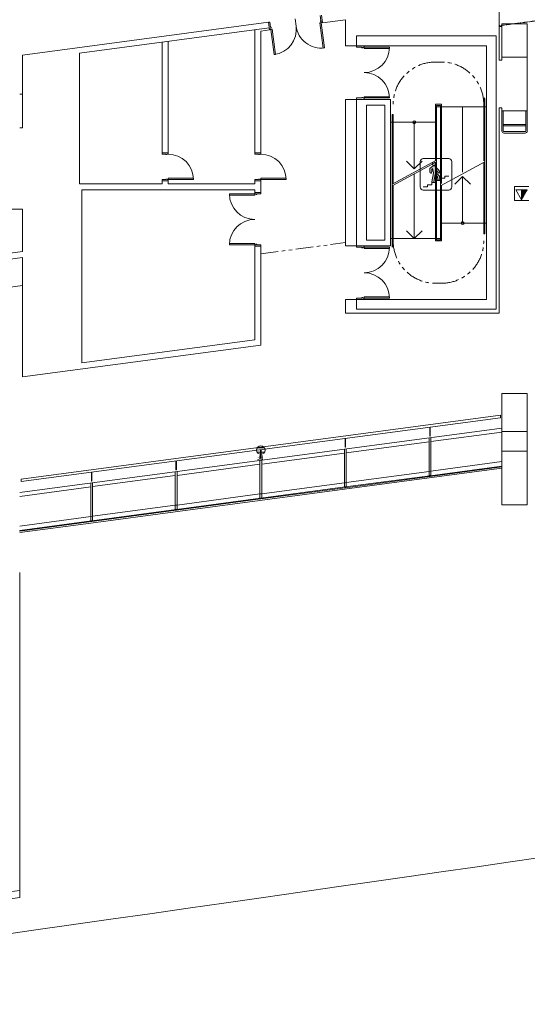
# Model space of a CAD drawing. Units: inches. Extents: x -13899 to 8503, y -2264 to 18482.
# Drawn here: x -4715 to -3995, y 1399 to 2797 of the extents above; entities that cross this region are included whole.
import ezdxf
from ezdxf.enums import TextEntityAlignment as Align

# ---------------------------------------------------------------- set-up
doc = ezdxf.new("R2010")
doc.units = ezdxf.units.IN
doc.header["$MEASUREMENT"] = 0
doc.linetypes.add('DLLCC LVL2$0$PHANTOM', pattern=[2.5, 1.25, -0.25, 0.25, -0.25, 0.25, -0.25])
doc.layers.get('0').update_dxf_attribs({"lineweight": 0})
for name, color, linetype, lineweight in [('2 Xref', 7, 'Continuous', 0), ('DLLCC LVL2$0$Bldg_Ceiling', 253, 'DLLCC LVL2$0$PHANTOM', 0), ('DLLCC LVL2$0$Bldg_Door', 1, 'Continuous', 0), ('DLLCC LVL2$0$Bldg_Exterior', 9, 'Continuous', 0), ('DLLCC LVL2$0$Bldg_Glass', 4, 'Continuous', 0), ('DLLCC LVL2$0$Bldg_Intl Symbol', 4, 'Continuous', 0), ('DLLCC LVL2$0$Bldg_Legend', 4, 'Continuous', 0), ('DLLCC LVL2$0$Bldg_Stairs', 1, 'Continuous', 0), ('DLLCC LVL2$0$Bldg_Text', 4, 'Continuous', 0), ('DLLCC LVL2$0$Bldg_Utility Floor Port', 3, 'Continuous', 0), ('DLLCC LVL2$0$Bldg_Wall', 9, 'Continuous', 0)]:
    doc.layers.add(name, color=color, linetype=linetype, lineweight=lineweight)
doc.styles.add('DLLCC LVL2$0$RVA_SIMPLEX', font='simplex.shx', dxfattribs={"height": 1})
doc.styles.add('DLLCC LVL2$0$Standard', font='arial.ttf')

# ---------------------------------------------------------------- blocks, each defined once
blk = doc.blocks.new('DLLCC LVL2$0$STAIRS')
at = {"linetype": 'Continuous'}
h = blk.add_hatch(color=256, dxfattribs=at)
edge = h.paths.add_edge_path()
edge.add_arc((-4.7, 41), 6.88, 0, 360)
edge = h.paths.add_edge_path()
edge.add_arc((-4.8, 25.2), 8.25, 40, 135)
edge.add_line((-10.7, 31), (-19.4, 22.3))
edge.add_line((-19.4, 22.3), (-19.4, 8.5))
edge.add_arc((-16.6, 8.5), 2.75, 180, 270)
edge.add_line((-16.6, 5.7), (-15.5, 5.7))
edge.add_arc((-15.5, 8.5), 2.75, 270, 360)
edge.add_line((-12.8, 8.5), (-12.8, 19.6))
edge.add_line((-12.8, 19.6), (-9.4, 23))
edge.add_line((-9.4, 23), (-6.4, 6.3))
edge.add_line((-6.4, 6.3), (-12.3, -27.1))
edge.add_arc((-9.6, -27.6), 2.75, 170, 260)
edge.add_line((-10.1, -30.3), (-8.2, -30.7))
edge.add_arc((-7.7, -28), 2.75, 260, 350)
edge.add_line((-5, -28.4), (0, 0))
edge.add_line((0, 0), (9.3, -9.3))
edge.add_line((9.3, -9.3), (10.2, -19.9))
edge.add_arc((13, -19.7), 2.75, 185, 275)
edge.add_line((13.2, -22.4), (15.1, -22.2))
edge.add_arc((14.9, -19.5), 2.75, 275, 365)
edge.add_line((17.6, -19.3), (16.5, -6))
edge.add_line((16.5, -6), (2.9, 7.6))
edge.add_line((2.9, 7.6), (4.5, 16.7))
edge.add_line((4.5, 16.7), (12.9, 6.6))
edge.add_arc((15, 8.4), 2.75, 220, 310)
edge.add_line((16.8, 6.3), (17.6, 7))
edge.add_arc((15.9, 9.1), 2.75, 310, 400)
edge.add_line((18, 10.9), (1.5, 30.5))
for p, q in [((-56.6, 48.9), (-56.6, -47.1)), ((-44.6, 60.9), (51.4, 60.9)), ((63.4, 48.9), (63.4, -47.1)), ((-19.4, 22.3), (-10.7, 31)), ((-19.4, 8.5), (-19.4, 22.3)), ((-15.5, 5.7), (-16.6, 5.7)), ((-12.8, 19.6), (-9.4, 23)), ((-12.8, 8.5), (-12.8, 19.6)), ((-12.3, -27.1), (-6.4, 6.3)), ((-6.4, 6.3), (-9.4, 23)), ((-5, -28.4), (0, 0)), ((9.3, -9.3), (0, 0)), ((18, 10.9), (1.5, 30.5)), ((2.9, 7.6), (4.5, 16.7)), ((16.5, -6), (2.9, 7.6)), ((12.9, 6.6), (4.5, 16.7)), ((16.8, 6.3), (17.6, 7)), ((-12.4, -30.7), (4.1, -30.7)), ((-12.4, -38.9), (-12.4, -30.7)), ((-10.1, -30.3), (-8.2, -30.7)), ((4.1, -22.4), (20.6, -22.4)), ((4.1, -30.7), (4.1, -22.4)), ((10.2, -19.9), (9.3, -9.3)), ((13.2, -22.4), (15.1, -22.2)), ((16.5, -6), (17.6, -19.3)), ((20.6, -14.2), (37.1, -14.2)), ((20.6, -22.4), (20.6, -14.2)), ((37.1, -5.9), (51.4, -5.9)), ((37.1, -14.2), (37.1, -5.9)), ((-44.6, -47.1), (-28.9, -47.1)), ((-44.6, -59.1), (51.4, -59.1)), ((-28.9, -38.9), (-12.4, -38.9)), ((-28.9, -47.1), (-28.9, -38.9))]:
    blk.add_line(p, q)
blk.add_circle((-4.7, 41), 6.88)
for centre, radius, start, end in [((-44.6, 48.9), 12, 90, 180), ((51.4, 48.9), 12, 0, 90), ((-16.6, 8.5), 2.75, 180, 270), ((-15.5, 8.5), 2.75, 270, 0), ((-4.8, 25.2), 8.25, 40, 135), ((15, 8.4), 2.75, 220, 310), ((15.9, 9.1), 2.75, 310, 40), ((-9.6, -27.6), 2.75, 170, 260), ((-7.7, -28), 2.75, 260, 350), ((13, -19.7), 2.75, 185, 275), ((14.9, -19.5), 2.75, 275, 5), ((-44.6, -47.1), 12, 180, 270), ((51.4, -47.1), 12, 270, 0)]:
    blk.add_arc(centre, radius, start, end)
blk = doc.blocks.new('DLLCC LVL2')
at = {"layer": 'DLLCC LVL2$0$Bldg_Ceiling'}
blk.add_line((-4035.5, 2788.2), (-3635.5, 2841.5), dxfattribs=at)
at = {"layer": 'DLLCC LVL2$0$Bldg_Ceiling', "ltscale": 20}
for p, q in [((-4373.5, 2464.4), (-4253.5, 2480.4)), ((-4125.7, 2422.7), (-4117.2, 2422.7))]:
    blk.add_line(p, q, dxfattribs=at)
at = {"layer": 'DLLCC LVL2$0$Bldg_Ceiling', "ltscale": 50}
blk.add_line((-5475.5, 2317.4), (-4711.5, 2419.3), dxfattribs=at)
at = {"layer": 'DLLCC LVL2$0$Bldg_Ceiling', "ltscale": 20}
for centre, start, end in [((-4125.7, 2676.7), 90, 180), ((-4117.2, 2676.7), 0, 90), ((-4125.7, 2482.7), 180, 270), ((-4117.2, 2482.7), 270, 360)]:
    blk.add_arc(centre, 60, start, end, dxfattribs=at)
at = {"layer": 'DLLCC LVL2$0$Bldg_Door'}
for p, q in [((-4288.2, 2795.5), (-4289.2, 2802.9)), ((-4288.8, 2795.4), (-4288.2, 2795.5)), ((-4288.7, 2794.2), (-4288.8, 2795.4)), ((-4287.2, 2803.2), (-4285.8, 2792.8)), ((-4362.5, 2793.1), (-4360.6, 2793.4)), ((-4362.5, 2793.1), (-4361.2, 2782.7)), ((-4361.2, 2782.7), (-4359.2, 2783)), ((-4359.6, 2786), (-4360.6, 2793.4)), ((-4358.9, 2786.1), (-4359.6, 2786)), ((-4358.8, 2784.8), (-4359.4, 2784.7)), ((-4359.3, 2784.2), (-4359.4, 2784.7)), ((-4359.3, 2784.2), (-4359.2, 2783)), ((-4357.4, 2783.2), (-4359.2, 2783)), ((-4359.2, 2783), (-4354.4, 2747.3)), ((-4358.8, 2784.8), (-4358.9, 2786.1)), ((-4352.7, 2747.6), (-4357.4, 2783.2)), ((-4289.5, 2792.3), (-4287.8, 2792.5)), ((-4284.8, 2756.6), (-4289.5, 2792.3)), ((-4288.7, 2794.2), (-4288, 2794.3)), ((-4288, 2793.8), (-4288, 2794.3)), ((-4288, 2793.8), (-4287.8, 2792.5)), ((-4285.8, 2792.8), (-4287.8, 2792.5)), ((-4287.8, 2792.5), (-4283, 2756.8)), ((-4283, 2756.8), (-4284.8, 2756.6)), ((-4237.5, 2759.7), (-4237.5, 2757.7)), ((-4237.5, 2759.7), (-4227, 2759.7)), ((-4230, 2757.7), (-4237.5, 2757.7)), ((-4230, 2757), (-4230, 2757.7)), ((-4228.7, 2757), (-4230, 2757)), ((-4228.7, 2757), (-4228.7, 2757.7)), ((-4228.2, 2757.7), (-4228.7, 2757.7)), ((-4228.2, 2757.7), (-4227, 2757.7)), ((-4227, 2759.7), (-4227, 2757.7)), ((-4227, 2757.7), (-4191, 2757.7)), ((-4227, 2755.9), (-4227, 2757.7)), ((-4191, 2755.9), (-4227, 2755.9)), ((-4191, 2757.7), (-4191, 2755.9)), ((-4354.4, 2747.3), (-4352.7, 2747.6)), ((-4237.5, 2683.7), (-4237.5, 2685.7)), ((-4230, 2685.7), (-4237.5, 2685.7)), ((-4237.5, 2683.7), (-4227, 2683.7)), ((-4230, 2686.3), (-4230, 2685.7)), ((-4228.7, 2686.3), (-4230, 2686.3)), ((-4228.7, 2686.3), (-4228.7, 2685.7)), ((-4228.2, 2685.7), (-4228.7, 2685.7)), ((-4228.2, 2685.7), (-4227, 2685.7)), ((-4191, 2687.4), (-4227, 2687.4)), ((-4227, 2687.4), (-4227, 2685.7)), ((-4227, 2685.7), (-4191, 2685.7)), ((-4227, 2683.7), (-4227, 2685.7)), ((-4191, 2685.7), (-4191, 2687.4)), ((-4513.5, 2607.9), (-4505, 2607.9)), ((-4513.5, 2607.9), (-4513.5, 2605.9)), ((-4513.5, 2607.9), (-4505, 2607.9)), ((-4508, 2605.9), (-4513.5, 2605.9)), ((-4508, 2605.3), (-4508, 2605.9)), ((-4506.7, 2605.3), (-4508, 2605.3)), ((-4506.7, 2605.3), (-4506.7, 2605.9)), ((-4506.2, 2605.9), (-4506.7, 2605.9)), ((-4506, 2605.9), (-4506.7, 2605.9)), ((-4506.2, 2605.9), (-4505, 2605.9)), ((-4505, 2607.9), (-4505, 2605.9)), ((-4382, 2607.9), (-4373.5, 2607.9)), ((-4382, 2607.9), (-4382, 2605.9)), ((-4382, 2607.9), (-4373.5, 2607.9)), ((-4376.5, 2605.9), (-4382, 2605.9)), ((-4376.5, 2605.3), (-4376.5, 2605.9)), ((-4375.2, 2605.3), (-4376.5, 2605.3)), ((-4375.2, 2605.3), (-4375.2, 2605.9)), ((-4374.7, 2605.9), (-4375.2, 2605.9)), ((-4374.5, 2605.9), (-4375.2, 2605.9)), ((-4374.7, 2605.9), (-4373.5, 2605.9)), ((-4373.5, 2607.9), (-4373.5, 2605.9)), ((-4505, 2571.7), (-4505, 2569.9)), ((-4469, 2571.7), (-4505, 2571.7)), ((-4469, 2569.9), (-4469, 2571.7)), ((-4373.5, 2571.7), (-4373.5, 2569.9)), ((-4337.5, 2571.7), (-4373.5, 2571.7)), ((-4337.5, 2569.9), (-4337.5, 2571.7)), ((-4508, 2569.9), (-4513.5, 2569.9)), ((-4513.5, 2567.9), (-4513.5, 2569.9)), ((-4513.5, 2567.9), (-4505, 2567.9)), ((-4513.5, 2567.9), (-4505, 2567.9)), ((-4506.7, 2570.5), (-4508, 2570.5)), ((-4508, 2570.5), (-4508, 2569.9)), ((-4506.7, 2570.5), (-4506.7, 2569.9)), ((-4506, 2569.9), (-4506.7, 2569.9)), ((-4506.2, 2569.9), (-4506.7, 2569.9)), ((-4506.2, 2569.9), (-4505, 2569.9)), ((-4505, 2567.9), (-4505, 2569.9)), ((-4505, 2569.9), (-4469, 2569.9)), ((-4376.5, 2569.9), (-4382, 2569.9)), ((-4382, 2567.9), (-4382, 2569.9)), ((-4382, 2567.9), (-4373.5, 2567.9)), ((-4382, 2567.9), (-4373.5, 2567.9)), ((-4375.2, 2570.5), (-4376.5, 2570.5)), ((-4376.5, 2570.5), (-4376.5, 2569.9)), ((-4375.2, 2570.5), (-4375.2, 2569.9)), ((-4374.5, 2569.9), (-4375.2, 2569.9)), ((-4374.7, 2569.9), (-4375.2, 2569.9)), ((-4374.7, 2569.9), (-4373.5, 2569.9)), ((-4373.5, 2567.9), (-4373.5, 2569.9)), ((-4373.5, 2569.9), (-4337.5, 2569.9)), ((-4382, 2549.4), (-4418, 2549.4)), ((-4418, 2549.4), (-4418, 2547.7)), ((-4418, 2547.7), (-4382, 2547.7)), ((-4382, 2551.4), (-4373.5, 2551.4)), ((-4382, 2551.4), (-4382, 2549.4)), ((-4373.5, 2551.4), (-4382, 2551.4)), ((-4380.7, 2549.4), (-4382, 2549.4)), ((-4382, 2547.7), (-4382, 2549.4)), ((-4380.7, 2549.4), (-4380.2, 2549.4)), ((-4380.2, 2548.8), (-4380.2, 2549.4)), ((-4380.2, 2548.8), (-4379, 2548.8)), ((-4379, 2549.4), (-4373.5, 2549.4)), ((-4379, 2548.8), (-4379, 2549.4)), ((-4373.5, 2551.4), (-4373.5, 2549.4)), ((-4418, 2477.4), (-4418, 2479.2)), ((-4418, 2479.2), (-4382, 2479.2)), ((-4382, 2477.4), (-4418, 2477.4)), ((-4382, 2479.2), (-4382, 2477.4)), ((-4380.7, 2477.4), (-4382, 2477.4)), ((-4382, 2475.4), (-4382, 2477.4)), ((-4382, 2475.4), (-4373.5, 2475.4)), ((-4373.5, 2475.4), (-4382, 2475.4)), ((-4380.7, 2477.4), (-4380.2, 2477.4)), ((-4380.2, 2478), (-4380.2, 2477.4)), ((-4380.2, 2478), (-4379, 2478)), ((-4379, 2478), (-4379, 2477.4)), ((-4379, 2477.4), (-4373.5, 2477.4)), ((-4373.5, 2475.4), (-4373.5, 2477.4)), ((-4237.5, 2475.7), (-4237.5, 2473.7)), ((-4237.5, 2475.7), (-4227, 2475.7)), ((-4227, 2475.7), (-4227, 2473.7)), ((-4230, 2473.7), (-4237.5, 2473.7)), ((-4230, 2473), (-4230, 2473.7)), ((-4228.7, 2473), (-4230, 2473)), ((-4228.7, 2473), (-4228.7, 2473.7)), ((-4228.2, 2473.7), (-4228.7, 2473.7)), ((-4228.2, 2473.7), (-4227, 2473.7)), ((-4227, 2473.7), (-4191, 2473.7)), ((-4227, 2471.9), (-4227, 2473.7)), ((-4191, 2471.9), (-4227, 2471.9)), ((-4191, 2473.7), (-4191, 2471.9)), ((-4237.5, 2399.7), (-4237.5, 2401.7)), ((-4230, 2401.7), (-4237.5, 2401.7)), ((-4237.5, 2399.7), (-4227, 2399.7)), ((-4230, 2402.3), (-4230, 2401.7)), ((-4228.7, 2402.3), (-4230, 2402.3)), ((-4228.7, 2402.3), (-4228.7, 2401.7)), ((-4228.2, 2401.7), (-4228.7, 2401.7)), ((-4228.2, 2401.7), (-4227, 2401.7)), ((-4191, 2403.4), (-4227, 2403.4)), ((-4227, 2403.4), (-4227, 2401.7)), ((-4227, 2401.7), (-4191, 2401.7)), ((-4227, 2399.7), (-4227, 2401.7)), ((-4191, 2401.7), (-4191, 2403.4))]:
    blk.add_line(p, q, dxfattribs=at)
for centre, start, end in [((-4359.2, 2783), 277.5946, 7.5946), ((-4287.8, 2792.5), 187.5946, 277.5946), ((-4227, 2757.7), 270, 0), ((-4227, 2685.7), 0, 90), ((-4505, 2569.9), 0, 90), ((-4373.5, 2569.9), 0, 90), ((-4382, 2549.4), 180, 270), ((-4382, 2477.4), 90, 180), ((-4227, 2473.7), 270, 0), ((-4227, 2401.7), 0, 90)]:
    blk.add_arc(centre, 36, start, end, dxfattribs=at)
at = {"layer": 'DLLCC LVL2$0$Bldg_Exterior'}
blk.add_open_spline([(-5435.5, 1399.2), (-4046.4, 1595.7), (-3048.2, 1742.1), (-3048.2, 1742.1)], degree=3, dxfattribs=at)
at = {"layer": 'DLLCC LVL2$0$Bldg_Glass'}
for p, q in [((-4713.5, 2144.6), (-4033.5, 2235.3)), ((-4033.5, 2231.7), (-4713.5, 2141.1)), ((-4031.5, 2216.9), (-4715.5, 2125.7)), ((-4133.8, 2205.8), (-4133.8, 2218.3)), ((-4133.1, 2218.5), (-4133.1, 2205.8)), ((-4132.2, 2198), (-4031.5, 2211.4)), ((-4253.8, 2189.8), (-4253.8, 2202.3)), ((-4253.1, 2202.5), (-4253.1, 2189.8)), ((-4252.2, 2182), (-4134.7, 2197.7)), ((-4134.7, 2155.7), (-4134.7, 2203.2)), ((-4133.1, 2205.8), (-4133.8, 2205.8)), ((-4132.2, 2156), (-4132.2, 2203.5)), ((-4368.3, 2188.9), (-4378.6, 2188.9)), ((-4368.3, 2182.9), (-4378.6, 2182.9)), ((-4373.8, 2173.8), (-4373.8, 2186.3)), ((-4373.1, 2186.5), (-4373.1, 2173.8)), ((-4372.2, 2166), (-4254.7, 2181.7)), ((-4254.7, 2139.7), (-4254.7, 2187.2)), ((-4253.1, 2189.8), (-4253.8, 2189.8)), ((-4252.2, 2140), (-4252.2, 2187.5)), ((-4493.8, 2157.8), (-4493.8, 2170.3)), ((-4493.1, 2170.5), (-4493.1, 2157.8)), ((-4374.7, 2123.7), (-4374.7, 2171.2)), ((-4373.1, 2173.8), (-4373.8, 2173.8)), ((-4372.2, 2124), (-4372.2, 2171.5)), ((-4132.2, 2156), (-4031.5, 2169.5)), ((-4613.8, 2141.8), (-4613.8, 2154.3)), ((-4613.1, 2154.5), (-4613.1, 2141.8)), ((-4494.7, 2107.7), (-4494.7, 2155.2)), ((-4493.1, 2157.8), (-4493.8, 2157.8)), ((-4492.2, 2150), (-4374.7, 2165.7)), ((-4492.2, 2108), (-4492.2, 2155.5)), ((-4252.2, 2139.9), (-4134.7, 2155.6)), ((-4134.7, 2146.3), (-4031.5, 2160.1)), ((-4132.2, 2155.9), (-4134.7, 2155.6)), ((-4134.7, 2155.6), (-4134.7, 2149.6)), ((-4031.5, 2163.1), (-4133.2, 2149.5)), ((-4133.2, 2148.5), (-4031.5, 2162.1)), ((-4132.2, 2149.9), (-4132.2, 2155.9)), ((-4713.5, 2141.1), (-4713.5, 2144.6)), ((-4614.7, 2091.7), (-4614.7, 2139.2)), ((-4613.1, 2141.8), (-4613.8, 2141.8)), ((-4612.2, 2134), (-4494.7, 2149.7)), ((-4612.2, 2092), (-4612.2, 2139.5)), ((-4372.2, 2123.9), (-4254.7, 2139.6)), ((-4254.7, 2130.3), (-4134.7, 2146.3)), ((-4252.2, 2139.9), (-4254.7, 2139.6)), ((-4254.7, 2139.6), (-4254.7, 2133.6)), ((-4133.7, 2149.5), (-4253.2, 2133.5)), ((-4253.2, 2132.5), (-4133.7, 2148.5)), ((-4252.2, 2133.9), (-4252.2, 2139.9)), ((-4134.7, 2149.6), (-4132.2, 2149.9)), ((-4133.7, 2148.5), (-4133.7, 2149.5)), ((-4133.2, 2149.5), (-4133.2, 2148.5)), ((-4133.2, 2149.5), (-4133.2, 2148.5)), ((-4715.5, 2120.2), (-4614.7, 2133.7)), ((-4374.7, 2114.3), (-4254.7, 2130.3)), ((-4253.7, 2133.5), (-4373.2, 2117.5)), ((-4373.2, 2116.5), (-4253.7, 2132.5)), ((-4254.7, 2133.6), (-4252.2, 2133.9)), ((-4253.7, 2132.5), (-4253.7, 2133.5)), ((-4253.2, 2133.5), (-4253.2, 2132.5)), ((-4253.2, 2133.5), (-4253.2, 2132.5)), ((-4494.7, 2098.3), (-4374.7, 2114.3)), ((-4373.7, 2117.5), (-4493.2, 2101.5)), ((-4493.2, 2100.5), (-4373.7, 2116.5)), ((-4492.2, 2107.9), (-4374.7, 2123.6)), ((-4372.2, 2123.9), (-4374.7, 2123.6)), ((-4374.7, 2123.6), (-4374.7, 2117.6)), ((-4374.7, 2117.6), (-4372.2, 2117.9)), ((-4373.7, 2116.5), (-4373.7, 2117.5)), ((-4373.2, 2117.5), (-4373.2, 2116.5)), ((-4373.2, 2117.5), (-4373.2, 2116.5)), ((-4372.2, 2117.9), (-4372.2, 2123.9)), ((-4614.7, 2082.3), (-4494.7, 2098.3)), ((-4493.7, 2101.5), (-4613.2, 2085.5)), ((-4613.2, 2084.5), (-4493.7, 2100.5)), ((-4612.2, 2091.9), (-4494.7, 2107.6)), ((-4492.2, 2107.9), (-4494.7, 2107.6)), ((-4494.7, 2107.6), (-4494.7, 2101.6)), ((-4494.7, 2101.6), (-4492.2, 2101.9)), ((-4493.7, 2100.5), (-4493.7, 2101.5)), ((-4493.2, 2101.5), (-4493.2, 2100.5)), ((-4493.2, 2101.5), (-4493.2, 2100.5)), ((-4492.2, 2101.9), (-4492.2, 2107.9)), ((-4715.5, 2078.1), (-4614.7, 2091.6)), ((-4613.7, 2085.5), (-4715.5, 2071.9)), ((-4715.5, 2070.9), (-4613.7, 2084.5)), ((-4612.2, 2091.9), (-4614.7, 2091.6)), ((-4614.7, 2091.6), (-4614.7, 2085.6)), ((-4614.7, 2085.6), (-4612.2, 2085.9)), ((-4613.7, 2084.5), (-4613.7, 2085.5)), ((-4613.2, 2085.5), (-4613.2, 2084.5)), ((-4612.2, 2085.9), (-4612.2, 2091.9)), ((-4715.5, 2068.9), (-4614.7, 2082.3)), ((-4715.5, 2012.3), (-4715.5, 1550.8)), ((-4715.5, 1943.1), (-4715.5, 2012.3)), ((-4715.5, 1823.1), (-4715.5, 1943.1)), ((-4715.5, 1703.1), (-4715.5, 1823.1)), ((-4715.5, 1583.1), (-4715.5, 1703.1)), ((-4715.5, 1560.7), (-4715.5, 1583.1)), ((-4734.7, 1558.2), (-4715.5, 1560.7))]:
    blk.add_line(p, q, dxfattribs=at)
blk.add_circle((-4373.5, 2185.9), 6, dxfattribs=at)
at = {"layer": 'DLLCC LVL2$0$Bldg_Stairs'}
for p, q in [((-4057.2, 2685.1), (-4057.2, 2596.5)), ((-4057.1, 2685.2), (-4055.8, 2685.2)), ((-4055.7, 2492.7), (-4055.7, 2685.1)), ((-4125.7, 2676.7), (-4125.7, 2596.5)), ((-4125.7, 2676.7), (-4117.2, 2676.7)), ((-4124.2, 2675.2), (-4124.2, 2484.2)), ((-4124.2, 2675.2), (-4118.7, 2675.2)), ((-4124.2, 2673.2), (-4118.7, 2673.2)), ((-4118.7, 2675.2), (-4118.7, 2484.2)), ((-4117.2, 2676.7), (-4117.2, 2564.3)), ((-4057.2, 2673.2), (-4117.2, 2673.2)), ((-4087.2, 2673.2), (-4087.2, 2580.4)), ((-4053.5, 2673.2), (-4055.7, 2673.2)), ((-4187.2, 2474.2), (-4187.2, 2662.2)), ((-4187.2, 2662.2), (-4185.7, 2662.2)), ((-4185.7, 2662.2), (-4185.7, 2564.3)), ((-4187.2, 2651.2), (-4189.5, 2651.2)), ((-4125.7, 2651.2), (-4185.7, 2651.2)), ((-4155.7, 2585.2), (-4155.7, 2651.2)), ((-4187.2, 2563.5), (-4124.2, 2597.3)), ((-4187.2, 2561.2), (-4124.2, 2595)), ((-4155.7, 2585.2), (-4166.7, 2596.2)), ((-4155.7, 2585.2), (-4144.7, 2596.2)), ((-4125.7, 2594.2), (-4125.7, 2482.7)), ((-4118.7, 2561.2), (-4055.7, 2595)), ((-4057.2, 2594.2), (-4057.2, 2492.7)), ((-4155.7, 2578.1), (-4155.7, 2486.2)), ((-4087.2, 2574.2), (-4098.2, 2563.2)), ((-4087.2, 2574.2), (-4076.2, 2563.2)), ((-4087.2, 2508.2), (-4087.2, 2574.2)), ((-4185.7, 2562), (-4185.7, 2474.2)), ((-4117.2, 2562), (-4117.2, 2482.7)), ((-4057.2, 2508.2), (-4117.2, 2508.2)), ((-4053.5, 2508.2), (-4055.7, 2508.2)), ((-4155.7, 2486.2), (-4166.7, 2497.2)), ((-4155.7, 2486.2), (-4144.7, 2497.2)), ((-4057.2, 2492.7), (-4055.7, 2492.7)), ((-4187.2, 2486.2), (-4189.5, 2486.2)), ((-4187.1, 2474.2), (-4185.8, 2474.2)), ((-4125.7, 2486.2), (-4185.7, 2486.2)), ((-4125.7, 2482.7), (-4117.2, 2482.7)), ((-4124.2, 2486.2), (-4118.7, 2486.2)), ((-4124.2, 2484.2), (-4118.7, 2484.2))]:
    blk.add_line(p, q, dxfattribs=at)
for centre in [(-4155.7, 2651.2), (-4087.2, 2508.2)]:
    blk.add_circle(centre, 2, dxfattribs=at)
for centre, start, end in [((-4057.1, 2685.1), 90, 180), ((-4055.8, 2685.1), 360, 90), ((-4187.1, 2474.2), 180, 270), ((-4185.8, 2474.2), 270, 0)]:
    blk.add_arc(centre, 0.0625, start, end, dxfattribs=at)
at = {"layer": 'DLLCC LVL2$0$Bldg_Utility Floor Port'}
for p, q in [((-4013.5, 2560.2), (-4013.5, 2540.2)), ((-3993.5, 2560.2), (-4013.5, 2560.2)), ((-4011.5, 2555.1), (-3995.5, 2555.1)), ((-4003.5, 2541.2), (-4011.5, 2555.1)), ((-3995.5, 2555.1), (-4003.5, 2541.2)), ((-4003.5, 2541.2), (-4003.5, 2555.1)), ((-3999.9, 2550.2), (-4003.5, 2553.7)), ((-4001.4, 2550.2), (-4003.5, 2552.3)), ((-4002.8, 2550.2), (-4003.5, 2550.9)), ((-4000.4, 2546.4), (-4003.5, 2549.4)), ((-4001, 2545.5), (-4003.5, 2548)), ((-4001.5, 2544.6), (-4003.5, 2546.6)), ((-4002, 2543.7), (-4003.5, 2545.2)), ((-4002.5, 2542.8), (-4003.5, 2543.8)), ((-3998.5, 2550.2), (-4003.4, 2555.1)), ((-3999.9, 2547.3), (-4002.8, 2550.2)), ((-3997.9, 2550.9), (-4002, 2555.1)), ((-3999.4, 2548.2), (-4001.4, 2550.2)), ((-3997.3, 2551.8), (-4000.6, 2555.1)), ((-3998.9, 2549.1), (-3999.9, 2550.2)), ((-3996.8, 2552.7), (-3999.2, 2555.1)), ((-3998.4, 2550), (-3998.5, 2550.2)), ((-3996.3, 2553.6), (-3997.8, 2555.1)), ((-3995.8, 2554.5), (-3996.4, 2555.1)), ((-4013.5, 2540.2), (-3993.5, 2540.2)), ((-4003, 2541.9), (-4003.5, 2542.4))]:
    blk.add_line(p, q, dxfattribs=at)
at = {"layer": 'DLLCC LVL2$0$Bldg_Wall'}
for p, q in [((-4035.5, 2739.5), (-4035.5, 2825.7)), ((-4323.5, 2787.8), (-4324.9, 2798.2)), ((-4285.8, 2792.3), (-4287.2, 2803.2)), ((-4253.5, 2796.6), (-4285.8, 2792.3)), ((-4253.5, 2796.6), (-4253.5, 2759.7)), ((-4362.5, 2793.1), (-4711.5, 2746.6)), ((-4630.5, 2749.4), (-4361.5, 2785.2)), ((-4382, 2782.5), (-4382, 2607.9)), ((-4373.5, 2780.6), (-4361.1, 2782.2)), ((-4362.5, 2793.1), (-4361.1, 2782.2)), ((-4031.5, 2787), (-4035.5, 2787)), ((-4031.5, 2743.5), (-4031.5, 2791)), ((-4031.5, 2791), (-3995.5, 2791)), ((-3995.5, 2791), (-3995.5, 2743.5)), ((-4373.5, 2607.9), (-4373.5, 2780.6)), ((-4237.5, 2773.7), (-4039.5, 2773.7)), ((-4237.5, 2759.7), (-4237.5, 2773.7)), ((-4039.5, 2773.7), (-4039.5, 2385.7)), ((-4513.5, 2765), (-4513.5, 2607.9)), ((-4505, 2607.9), (-4505, 2766.1)), ((-4237.5, 2759.7), (-4253.5, 2759.7)), ((-4237.5, 2759.7), (-4053.5, 2759.7)), ((-4053.5, 2399.7), (-4053.5, 2759.7)), ((-4711.5, 2643.5), (-4711.5, 2746.6)), ((-4630.5, 2564), (-4630.5, 2749.4)), ((-4031.5, 2739.5), (-4035.5, 2739.5)), ((-3995.5, 2743.5), (-4031.5, 2743.5)), ((-4031.5, 2743.5), (-4031.5, 2739.5)), ((-3995.5, 2667.5), (-3995.5, 2743.5)), ((-4117.2, 2736.7), (-4125.7, 2736.7)), ((-4711.5, 2691), (-4715.5, 2691)), ((-4253.5, 2683.7), (-4253.5, 2475.7)), ((-4237.5, 2683.7), (-4253.5, 2683.7)), ((-4237.5, 2475.7), (-4237.5, 2683.7)), ((-4237.5, 2683.7), (-4189.5, 2683.7)), ((-4189.5, 2475.7), (-4189.5, 2683.7)), ((-4223.5, 2483.7), (-4223.5, 2675.7)), ((-4223.5, 2675.7), (-4197.5, 2675.7)), ((-4197.5, 2483.7), (-4197.5, 2675.7)), ((-4035.5, 2380), (-4035.5, 2671.5)), ((-4035.5, 2671.5), (-4031.5, 2671.5)), ((-4031.5, 2671.5), (-4031.5, 2667.5)), ((-4031.5, 2667.5), (-3995.5, 2667.5)), ((-4031.5, 2667.5), (-4031.5, 2638.9)), ((-4029.5, 2667.5), (-4029.5, 2638.9)), ((-3997.5, 2667.5), (-3997.5, 2638.9)), ((-3995.5, 2667.5), (-3995.5, 2638.9)), ((-4711.5, 2643.5), (-4715.5, 2643.5)), ((-4028.5, 2647.9), (-3998.5, 2647.9)), ((-4028.5, 2645.9), (-3998.5, 2645.9)), ((-4028.5, 2637.9), (-3998.5, 2637.9)), ((-4028.5, 2635.9), (-3998.5, 2635.9)), ((-4513.5, 2563.9), (-4630.5, 2563.9)), ((-4513.5, 2563.9), (-4513.5, 2567.9)), ((-4505, 2567.9), (-4505, 2563.9)), ((-4505, 2563.9), (-4382, 2563.9)), ((-4382, 2563.9), (-4382, 2567.9)), ((-4373.5, 2551.4), (-4373.5, 2567.9)), ((-4627.5, 2555.4), (-4382, 2555.4)), ((-4627.5, 2309.6), (-4627.5, 2555.4)), ((-4382, 2555.4), (-4382, 2551.4)), ((-4743, 2527.9), (-4711.5, 2527.9)), ((-4711.5, 2467.9), (-4711.5, 2527.9)), ((-4382, 2342.4), (-4382, 2475.4)), ((-4373.5, 2334.9), (-4373.5, 2475.4)), ((-4237.5, 2475.7), (-4253.5, 2475.7)), ((-4237.5, 2475.7), (-4189.5, 2475.7)), ((-4223.5, 2483.7), (-4197.5, 2483.7)), ((-4711.5, 2467.9), (-4743, 2463.7)), ((-4711.5, 2459.3), (-4771.2, 2451.4)), ((-4711.5, 2459.3), (-4711.5, 2289.9)), ((-4237.5, 2399.7), (-4253.5, 2399.7)), ((-4253.5, 2399.7), (-4253.5, 2380)), ((-4237.5, 2399.7), (-4053.5, 2399.7)), ((-4237.5, 2399.7), (-4237.5, 2385.7)), ((-4253.5, 2380), (-4035.5, 2380)), ((-4237.5, 2385.7), (-4039.5, 2385.7)), ((-4373.5, 2334.9), (-4711.5, 2289.9)), ((-4382, 2342.4), (-4627.5, 2309.6)), ((-3995.5, 2266.3), (-4031.5, 2266.3)), ((-4031.5, 2266.3), (-4031.5, 2212.3)), ((-3995.5, 2212.3), (-3995.5, 2266.3)), ((-4033.5, 2235.3), (-4033.5, 2231.7)), ((-4031.5, 2212.3), (-4031.5, 2184.2)), ((-4031.5, 2212.3), (-3995.5, 2212.3)), ((-3995.5, 2184.2), (-3995.5, 2212.3)), ((-4031.5, 2184.2), (-4031.5, 2108.3)), ((-3995.5, 2184.2), (-4031.5, 2184.2)), ((-3995.5, 2108.3), (-3995.5, 2184.2)), ((-4031.5, 2162.1), (-4031.5, 2163.1)), ((-4031.5, 2108.3), (-3995.5, 2108.3)), ((-4715.5, 2071.9), (-4715.5, 2070.9)), ((-4715.5, 1550.8), (-5435.5, 1454.8))]:
    blk.add_line(p, q, dxfattribs=at)
for centre, radius, start, end in [((-4028.5, 2648.9), 1, 201.1721, 270), ((-4028.5, 2648.9), 3, 251.8905, 270), ((-3998.5, 2648.9), 1, 270, 0), ((-3998.5, 2648.9), 3, 270, 289.4712), ((-4028.5, 2638.9), 3, 180, 270), ((-4028.5, 2638.9), 1, 180, 270), ((-3998.5, 2638.9), 3, 270, 0), ((-3998.5, 2638.9), 1, 270, 0)]:
    blk.add_arc(centre, radius, start, end, dxfattribs=at)
at = {"layer": 'DLLCC LVL2$0$Bldg_Intl Symbol', "xscale": 0.375, "yscale": 0.375, "zscale": 0.375}
blk.add_blockref('DLLCC LVL2$0$STAIRS', (-4126.2, 2577), dxfattribs=at)
at = {"layer": 'DLLCC LVL2$0$Bldg_Glass', "style": 'DLLCC LVL2$0$RVA_SIMPLEX'}
blk.add_text('FF', height=6, rotation=180, dxfattribs=at).set_placement((-4369.7, 2178.4))
at = {"layer": 'DLLCC LVL2$0$Bldg_Legend', "style": 'DLLCC LVL2$0$Standard'}
blk.add_attdef('MIC', text='', height=19.8, dxfattribs=at).set_placement((-179.2, 3327), align=Align.MIDDLE)
at = {"layer": 'DLLCC LVL2$0$Bldg_Text', "insert": (-7176.2, 2186), "char_height": 36, "attachment_point": 1, "style": 'DLLCC LVL2$0$Standard'}
blk.add_mtext_dynamic_manual_height_columns('\\pi35.86844;SHOW \\P\\pi23.04988;OFFICE \\P\\pi99.08945;B', width=225.363, gutter_width=1, heights=[0], dxfattribs=at)

msp = doc.modelspace()

# ---------------------------------------------------------------- block references
at = {"layer": '2 Xref', "ltscale": 20}
msp.add_blockref('DLLCC LVL2', (0, 0), dxfattribs=at)

doc.saveas('drawing.dxf')
